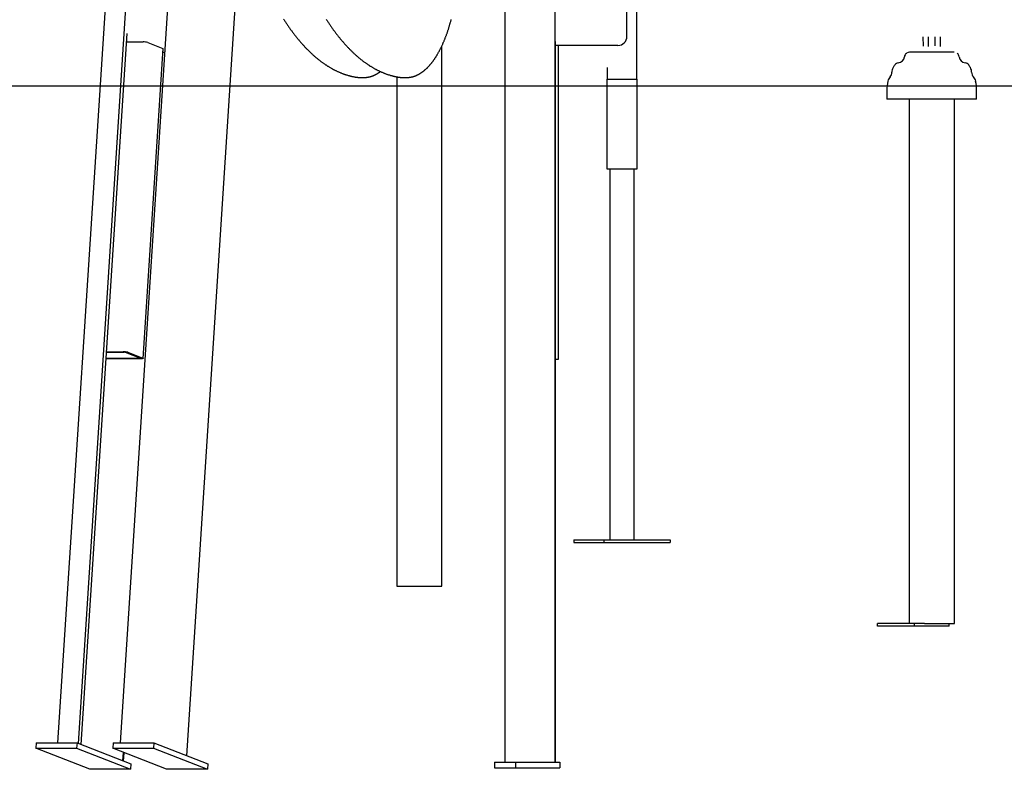
# Model space of a CAD drawing. Extents: x -3393 to 14578, y -7433 to -2532.
# Drawn here: x -2709 to -1611, y -7433 to -6596 of the extents above; entities that cross this region are included whole.
import ezdxf

# ---------------------------------------------------------------- set-up
doc = ezdxf.new("R2010")
doc.units = 0

msp = doc.modelspace()

# ---------------------------------------------------------------- linework, layer by layer
at = {"color": 7, "linetype": 'Continuous'}
for p, q in [((-2597.8, -6334.2), (-2666.7, -7403.5)), ((-2522.6, -7417.8), (-2453.4, -6344.1)), ((-2020.5, -6662.8), (-2020.5, -6348.1)), ((-2576.9, -6365.9), (-2643.8, -7404.1)), ((-2112.3, -6372.7), (-2112.3, -7425.1)), ((-2596.5, -7403.5), (-2532, -6402.5)), ((-2167.9, -6579.5), (-2167.9, -7425.1)), ((-2031.7, -6615.1), (-2031.7, -6579.3)), ((-2589.5, -6611.8), (-2640.7, -7405.3)), ((-2590.1, -6621.2), (-2571.4, -6621.2)), ((-2566.2, -6621.8), (-2549.3, -6628.4)), ((-2111.8, -6620.9), (-2111.8, -7425.1)), ((-1701.5, -6615.4), (-1701.3, -6626.1)), ((-1695.3, -6626.2), (-1695.3, -6615.4)), ((-1688.3, -6615.4), (-1688.1, -6625.5)), ((-1682, -6626.2), (-1682, -6615.4)), ((-2571.2, -6974.4), (-2548.9, -6628.7)), ((-2238.2, -7228.6), (-2238.2, -6628.6)), ((-2041.7, -6625.1), (-2111.8, -6625.1)), ((-2108.2, -6975.1), (-2108.2, -6625.1)), ((-1666.8, -6632.6), (-1716.5, -6632.6)), ((-2053.9, -6649.6), (-2053.9, -6662.8)), ((-2328.9, -6661), (-2325.2, -6661)), ((-2288.4, -6660.1), (-2288.4, -7228.6)), ((-2281.4, -6661), (-2277.7, -6661)), ((-2054, -6662.8), (-2054, -6762.8)), ((-2054, -6662.8), (-2020.3, -6662.8)), ((-2053.9, -6662.8), (-2049.6, -6662.8)), ((-2049.6, -6662.8), (-2020.5, -6662.8)), ((-2020.3, -6762.8), (-2020.3, -6662.8)), ((-1741.7, -6675.1), (-1741.7, -6685.1)), ((-1641.7, -6685.1), (-1641.7, -6675.1)), ((-1641.7, -6685.1), (-1741.7, -6685.1)), ((-1716.8, -6685.1), (-1716.8, -7270.1)), ((-1666.5, -7270.1), (-1666.5, -6685.1)), ((-2054, -6762.8), (-2020.3, -6762.8)), ((-2050.6, -6762.8), (-2050.6, -7176.8)), ((-2023.7, -7176.8), (-2023.7, -6762.8)), ((-2612.4, -6966.9), (-2593.7, -6966.9)), ((-2612.4, -6967.4), (-2592.5, -6967.4)), ((-2591.2, -6967.5), (-2574.3, -6974.1)), ((-2588.4, -6967.5), (-2571.6, -6974.1)), ((-2574.8, -6974.3), (-2612.9, -6974.3)), ((-2573.6, -6974.7), (-2612, -6974.7)), ((-2111.8, -6975.1), (-2111.5, -6975.1)), ((-2111.5, -6975.1), (-2108.2, -6975.1)), ((-2091.1, -7176.8), (-2091.1, -7179.8)), ((-2091.1, -7176.8), (-2057.6, -7176.8)), ((-2091.1, -7179.8), (-2057.6, -7179.8)), ((-2057.6, -7176.8), (-2057.6, -7179.8)), ((-2057.6, -7176.8), (-1983.3, -7176.8)), ((-2057.6, -7179.8), (-1983.3, -7179.8)), ((-1983.3, -7176.8), (-1983.3, -7179.8)), ((-2288.4, -7228.6), (-2286, -7228.6)), ((-2286, -7228.6), (-2256.8, -7228.6)), ((-2256.8, -7228.6), (-2251.5, -7228.6)), ((-2251.5, -7228.6), (-2238.5, -7228.6)), ((-2238.5, -7228.6), (-2238.2, -7228.6)), ((-1752.1, -7273.1), (-1752.1, -7270.1)), ((-1711, -7270.1), (-1752.1, -7270.1)), ((-1711, -7273.1), (-1711, -7270.1)), ((-1699.8, -7270.1), (-1711, -7270.1)), ((-1699.8, -7270.1), (-1685.2, -7270.1)), ((-1685.2, -7270.1), (-1679.9, -7270.1)), ((-1679.9, -7270.1), (-1666.9, -7270.1)), ((-1672.3, -7273.1), (-1672.3, -7270.1)), ((-1666.9, -7270.1), (-1666.5, -7270.1)), ((-1711, -7273.1), (-1752.1, -7273.1)), ((-1672.3, -7273.1), (-1711, -7273.1)), ((-2690.8, -7403.5), (-2691.2, -7409.5)), ((-2630.9, -7432.9), (-2691.2, -7409.5)), ((-2691.2, -7409.5), (-2645.5, -7409.5)), ((-2690.8, -7403.5), (-2645.1, -7403.5)), ((-2645.1, -7403.5), (-2645.5, -7409.5)), ((-2645.5, -7409.5), (-2585.3, -7432.9)), ((-2645.1, -7403.5), (-2584.9, -7427)), ((-2604.9, -7403.5), (-2605.3, -7409.5)), ((-2545.1, -7432.9), (-2605.3, -7409.5)), ((-2605.3, -7409.5), (-2559.7, -7409.5)), ((-2604.9, -7403.5), (-2559.3, -7403.5)), ((-2559.3, -7403.5), (-2559.7, -7409.5)), ((-2559.7, -7409.5), (-2499.4, -7432.9)), ((-2559.3, -7403.5), (-2499, -7427)), ((-2593.9, -7423.5), (-2593.3, -7414.2)), ((-2593.1, -7423.8), (-2592.5, -7414.5)), ((-2585.3, -7432.9), (-2630.9, -7432.9)), ((-2584.9, -7427), (-2585.3, -7432.9)), ((-2499.4, -7432.9), (-2545.1, -7432.9)), ((-2499, -7427), (-2499.4, -7432.9)), ((-2179.5, -7425.1), (-2179.5, -7431.1)), ((-2179.5, -7425.1), (-2156.1, -7425.1)), ((-2179.5, -7431.1), (-2156.1, -7431.1)), ((-2156.1, -7425.1), (-2156.1, -7431.1)), ((-2156.1, -7425.1), (-2106.7, -7425.1)), ((-2156.1, -7431.1), (-2106.7, -7431.1)), ((-2106.7, -7425.1), (-2106.7, -7431.1))]:
    msp.add_line(p, q, dxfattribs=at)
msp.add_line((-3393.1, -6670.1), (13683.9, -6670.1))
for points in [[(-2414.7, -6595.7), (-2414.2, -6596.5), (-2413.7, -6597.2), (-2413.2, -6598), (-2412.7, -6598.8), (-2412.2, -6599.5), (-2411.7, -6600.3), (-2411.2, -6601), (-2410.7, -6601.8), (-2410.2, -6602.5), (-2409.7, -6603.2), (-2409.2, -6604), (-2408.7, -6604.7), (-2408.2, -6605.4), (-2407.7, -6606.1), (-2407.2, -6606.9), (-2406.7, -6607.6), (-2406.1, -6608.3), (-2405.6, -6609), (-2405.1, -6609.7), (-2404.6, -6610.4), (-2404.1, -6611.1), (-2403.6, -6611.7), (-2403, -6612.4), (-2402.5, -6613.1), (-2402, -6613.8), (-2401.5, -6614.4), (-2401, -6615.1), (-2400.4, -6615.8), (-2399.9, -6616.4), (-2399.4, -6617.1), (-2398.9, -6617.7), (-2398.3, -6618.4), (-2397.8, -6619), (-2397.3, -6619.6), (-2396.7, -6620.3), (-2396.2, -6620.9), (-2395.7, -6621.5), (-2395.1, -6622.1), (-2394.6, -6622.7), (-2394.1, -6623.3), (-2393.5, -6623.9), (-2393, -6624.5), (-2392.5, -6625.1), (-2391.9, -6625.7), (-2391.4, -6626.3), (-2390.8, -6626.9), (-2390.3, -6627.4), (-2389.7, -6628), (-2389.2, -6628.6), (-2388.7, -6629.1), (-2388.1, -6629.7), (-2387.6, -6630.2), (-2387, -6630.8), (-2386.5, -6631.3), (-2385.9, -6631.9), (-2385.4, -6632.4), (-2384.8, -6632.9), (-2384.3, -6633.4), (-2383.7, -6634), (-2383.2, -6634.5), (-2382.6, -6635), (-2382, -6635.5), (-2381.5, -6636), (-2380.9, -6636.5), (-2380.4, -6637), (-2379.8, -6637.5), (-2379.3, -6637.9), (-2378.7, -6638.4), (-2378.1, -6638.9), (-2377.6, -6639.4), (-2377, -6639.8), (-2376.4, -6640.3), (-2375.9, -6640.7), (-2375.3, -6641.2), (-2374.7, -6641.6), (-2374.2, -6642.1), (-2373.6, -6642.5), (-2373, -6642.9), (-2372.5, -6643.3), (-2371.9, -6643.8), (-2371.3, -6644.2), (-2370.8, -6644.6), (-2370.2, -6645), (-2369.6, -6645.4), (-2369.1, -6645.8), (-2368.5, -6646.2), (-2367.9, -6646.6), (-2367.3, -6646.9), (-2366.8, -6647.3), (-2366.2, -6647.7), (-2365.6, -6648.1), (-2365, -6648.4), (-2364.5, -6648.8), (-2363.9, -6649.1), (-2363.3, -6649.5), (-2362.7, -6649.8), (-2362.1, -6650.2), (-2361.6, -6650.5), (-2361, -6650.8), (-2360.4, -6651.1), (-2359.8, -6651.4), (-2359.2, -6651.8), (-2358.7, -6652.1), (-2358.1, -6652.4), (-2357.5, -6652.7), (-2356.9, -6653), (-2356.3, -6653.2), (-2355.7, -6653.5), (-2355.2, -6653.8), (-2354.6, -6654.1), (-2354, -6654.3), (-2353.4, -6654.6), (-2352.8, -6654.9), (-2352.2, -6655.1), (-2351.6, -6655.4), (-2351.1, -6655.6), (-2350.5, -6655.8), (-2349.9, -6656.1), (-2349.3, -6656.3), (-2348.7, -6656.5), (-2348.1, -6656.8), (-2347.5, -6657), (-2346.9, -6657.2), (-2346.3, -6657.4), (-2345.8, -6657.6), (-2345.2, -6657.8), (-2344.6, -6658), (-2344, -6658.1), (-2343.4, -6658.3), (-2342.8, -6658.5), (-2342.2, -6658.7), (-2341.7, -6658.8), (-2341.1, -6659), (-2340.5, -6659.1), (-2340, -6659.3), (-2339.4, -6659.4), (-2338.9, -6659.5), (-2338.4, -6659.6), (-2337.9, -6659.7), (-2337.4, -6659.8), (-2337, -6659.9), (-2336.5, -6660), (-2336.1, -6660.1), (-2335.7, -6660.2), (-2335.3, -6660.3), (-2335, -6660.3), (-2334.7, -6660.4), (-2334.3, -6660.4), (-2334, -6660.5), (-2333.8, -6660.5), (-2333.5, -6660.6), (-2333.2, -6660.6), (-2332.9, -6660.6), (-2332.7, -6660.7)], [(-2367.2, -6595.7), (-2366.7, -6596.5), (-2366.2, -6597.2), (-2365.7, -6598), (-2365.2, -6598.8), (-2364.7, -6599.5), (-2364.2, -6600.3), (-2363.7, -6601), (-2363.2, -6601.8), (-2362.7, -6602.5), (-2362.2, -6603.2), (-2361.7, -6604), (-2361.2, -6604.7), (-2360.7, -6605.4), (-2360.2, -6606.1), (-2359.7, -6606.9), (-2359.2, -6607.6), (-2358.6, -6608.3), (-2358.1, -6609), (-2357.6, -6609.7), (-2357.1, -6610.4), (-2356.6, -6611.1), (-2356.1, -6611.7), (-2355.5, -6612.4), (-2355, -6613.1), (-2354.5, -6613.8), (-2354, -6614.4), (-2353.5, -6615.1), (-2352.9, -6615.8), (-2352.4, -6616.4), (-2351.9, -6617.1), (-2351.4, -6617.7), (-2350.8, -6618.4), (-2350.3, -6619), (-2349.8, -6619.6), (-2349.2, -6620.3), (-2348.7, -6620.9), (-2348.2, -6621.5), (-2347.6, -6622.1), (-2347.1, -6622.7), (-2346.6, -6623.3), (-2346, -6623.9), (-2345.5, -6624.5), (-2344.9, -6625.1), (-2344.4, -6625.7), (-2343.9, -6626.3), (-2343.3, -6626.9), (-2342.8, -6627.4), (-2342.2, -6628), (-2341.7, -6628.6), (-2341.2, -6629.1), (-2340.6, -6629.7), (-2340.1, -6630.2), (-2339.5, -6630.8), (-2339, -6631.3), (-2338.4, -6631.9), (-2337.9, -6632.4), (-2337.3, -6632.9), (-2336.8, -6633.4), (-2336.2, -6634), (-2335.6, -6634.5), (-2335.1, -6635), (-2334.5, -6635.5), (-2334, -6636), (-2333.4, -6636.5), (-2332.9, -6637), (-2332.3, -6637.5), (-2331.7, -6637.9), (-2331.2, -6638.4), (-2330.6, -6638.9), (-2330.1, -6639.4), (-2329.5, -6639.8), (-2328.9, -6640.3), (-2328.4, -6640.7), (-2327.8, -6641.2), (-2327.2, -6641.6), (-2326.7, -6642.1), (-2326.1, -6642.5), (-2325.5, -6642.9), (-2325, -6643.3), (-2324.4, -6643.8), (-2323.8, -6644.2), (-2323.3, -6644.6), (-2322.7, -6645), (-2322.1, -6645.4), (-2321.6, -6645.8), (-2321, -6646.2), (-2320.4, -6646.6), (-2319.8, -6646.9), (-2319.3, -6647.3), (-2318.7, -6647.7), (-2318.1, -6648.1), (-2317.5, -6648.4), (-2317, -6648.8), (-2316.4, -6649.1), (-2315.8, -6649.5), (-2315.2, -6649.8), (-2314.6, -6650.2), (-2314.1, -6650.5), (-2313.5, -6650.8), (-2312.9, -6651.1), (-2312.3, -6651.4), (-2311.7, -6651.8), (-2311.2, -6652.1), (-2310.6, -6652.4), (-2310, -6652.7), (-2309.4, -6653), (-2308.8, -6653.2), (-2308.2, -6653.5), (-2307.7, -6653.8), (-2307.1, -6654.1), (-2306.5, -6654.3), (-2305.9, -6654.6), (-2305.3, -6654.9), (-2304.7, -6655.1), (-2304.1, -6655.4), (-2303.5, -6655.6), (-2303, -6655.8), (-2302.4, -6656.1), (-2301.8, -6656.3), (-2301.2, -6656.5), (-2300.6, -6656.8), (-2300, -6657), (-2299.4, -6657.2), (-2298.8, -6657.4), (-2298.3, -6657.6), (-2297.7, -6657.8), (-2297.1, -6658), (-2296.5, -6658.1), (-2295.9, -6658.3), (-2295.3, -6658.5), (-2294.7, -6658.7), (-2294.1, -6658.8), (-2293.6, -6659), (-2293, -6659.1), (-2292.4, -6659.3), (-2291.9, -6659.4), (-2291.4, -6659.5), (-2290.9, -6659.6), (-2290.4, -6659.7), (-2289.9, -6659.8), (-2289.5, -6659.9), (-2289, -6660), (-2288.6, -6660.1), (-2288.2, -6660.2), (-2287.8, -6660.3), (-2287.5, -6660.3), (-2287.2, -6660.4), (-2286.8, -6660.4), (-2286.5, -6660.5), (-2286.3, -6660.5), (-2286, -6660.6), (-2285.7, -6660.6), (-2285.4, -6660.6), (-2285.2, -6660.7)], [(-2277.7, -6660.9), (-2277.6, -6660.9), (-2277.4, -6660.9), (-2277.2, -6660.9), (-2277, -6660.9), (-2276.8, -6660.9), (-2276.6, -6660.9), (-2276.4, -6660.9), (-2276.2, -6660.9), (-2275.9, -6660.9), (-2275.7, -6660.9), (-2275.4, -6660.9), (-2275.2, -6660.8), (-2274.9, -6660.8), (-2274.6, -6660.8), (-2274.3, -6660.7), (-2274, -6660.7), (-2273.7, -6660.6), (-2273.3, -6660.6), (-2273, -6660.5), (-2272.7, -6660.5), (-2272.3, -6660.4), (-2272, -6660.3), (-2271.6, -6660.2), (-2271.2, -6660.2), (-2270.9, -6660.1), (-2270.5, -6660), (-2270.2, -6659.9), (-2269.8, -6659.8), (-2269.5, -6659.7), (-2269.1, -6659.5), (-2268.8, -6659.4), (-2268.4, -6659.3), (-2268.1, -6659.2), (-2267.7, -6659), (-2267.3, -6658.9), (-2267, -6658.7), (-2266.6, -6658.6), (-2266.3, -6658.4), (-2265.9, -6658.3), (-2265.6, -6658.1), (-2265.2, -6657.9), (-2264.9, -6657.8), (-2264.5, -6657.6), (-2264.2, -6657.4), (-2263.8, -6657.2), (-2263.5, -6657), (-2263.1, -6656.8), (-2262.8, -6656.6), (-2262.5, -6656.4), (-2262.1, -6656.2), (-2261.8, -6656), (-2261.4, -6655.8), (-2261.1, -6655.5), (-2260.7, -6655.3), (-2260.4, -6655.1), (-2260, -6654.8), (-2259.7, -6654.6), (-2259.4, -6654.3), (-2259, -6654.1), (-2258.7, -6653.8), (-2258.3, -6653.5), (-2258, -6653.3), (-2257.7, -6653), (-2257.3, -6652.7), (-2257, -6652.4), (-2256.7, -6652.1), (-2256.3, -6651.8), (-2256, -6651.5), (-2255.7, -6651.2), (-2255.3, -6650.9), (-2255, -6650.6), (-2254.7, -6650.3), (-2254.3, -6650), (-2254, -6649.6), (-2253.7, -6649.3), (-2253.4, -6649), (-2253, -6648.6), (-2252.7, -6648.3), (-2252.4, -6647.9), (-2252.1, -6647.6), (-2251.7, -6647.2), (-2251.4, -6646.8), (-2251.1, -6646.5), (-2250.8, -6646.1), (-2250.5, -6645.7), (-2250.1, -6645.3), (-2249.8, -6644.9), (-2249.5, -6644.5), (-2249.2, -6644.1), (-2248.9, -6643.7), (-2248.6, -6643.3), (-2248.3, -6642.9), (-2248, -6642.5), (-2247.6, -6642.1), (-2247.3, -6641.7), (-2247, -6641.2), (-2246.7, -6640.8), (-2246.4, -6640.4), (-2246.1, -6639.9), (-2245.8, -6639.5), (-2245.5, -6639), (-2245.2, -6638.6), (-2244.9, -6638.1), (-2244.6, -6637.7), (-2244.4, -6637.2), (-2244.1, -6636.7), (-2243.8, -6636.2), (-2243.5, -6635.8), (-2243.2, -6635.3), (-2242.9, -6634.8), (-2242.6, -6634.3), (-2242.3, -6633.8), (-2242.1, -6633.3), (-2241.8, -6632.8), (-2241.5, -6632.3), (-2241.2, -6631.8), (-2240.9, -6631.3), (-2240.7, -6630.8), (-2240.4, -6630.2), (-2240.1, -6629.7), (-2239.9, -6629.2), (-2239.6, -6628.7), (-2239.3, -6628.1), (-2239, -6627.6), (-2238.8, -6627), (-2238.5, -6626.5), (-2238.3, -6625.9), (-2238, -6625.4), (-2237.7, -6624.8), (-2237.5, -6624.3), (-2237.2, -6623.7), (-2237, -6623.1), (-2236.7, -6622.6), (-2236.5, -6622), (-2236.2, -6621.4), (-2236, -6620.8), (-2235.7, -6620.2), (-2235.5, -6619.6), (-2235.2, -6619), (-2235, -6618.5), (-2234.8, -6617.9), (-2234.5, -6617.2), (-2234.3, -6616.6), (-2234, -6616), (-2233.8, -6615.4), (-2233.6, -6614.8), (-2233.3, -6614.2), (-2233.1, -6613.6), (-2232.9, -6612.9), (-2232.7, -6612.3), (-2232.4, -6611.7), (-2232.2, -6611), (-2232, -6610.4), (-2231.8, -6609.8), (-2231.6, -6609.1), (-2231.3, -6608.5), (-2231.1, -6607.8), (-2230.9, -6607.2), (-2230.7, -6606.5), (-2230.5, -6605.8), (-2230.3, -6605.2), (-2230.1, -6604.5), (-2229.9, -6603.8), (-2229.7, -6603.2), (-2229.5, -6602.5), (-2229.3, -6601.8), (-2229.1, -6601.1), (-2228.9, -6600.5), (-2228.7, -6599.8), (-2228.5, -6599.1), (-2228.3, -6598.4), (-2228.1, -6597.7), (-2227.9, -6597), (-2227.7, -6596.3)], [(-2549.3, -6628.4), (-2549, -6628.5), (-2548.9, -6628.7), (-2548.9, -6628.7)], [(-2549.2, -6632.7), (-2549.1, -6632.8), (-2549, -6632.8), (-2548.9, -6632.8), (-2548.8, -6632.8), (-2548.6, -6632.8), (-2548.5, -6632.8), (-2548.4, -6632.8), (-2548.2, -6632.8), (-2548.1, -6632.8), (-2547.9, -6632.8), (-2547.8, -6632.9), (-2547.6, -6632.9), (-2547.4, -6632.9), (-2547.2, -6632.9), (-2547.1, -6632.9), (-2546.9, -6632.9)], [(-2238.2, -6628.6), (-2238.2, -6628.4), (-2238.2, -6628.1), (-2238.2, -6627.9), (-2238.2, -6627.7), (-2238.2, -6627.5), (-2238.2, -6627.3), (-2238.2, -6627.1), (-2238.2, -6626.9), (-2238.2, -6626.7), (-2238.2, -6626.5), (-2238.2, -6626.4), (-2238.2, -6626.2), (-2238.2, -6626.1), (-2238.2, -6626), (-2238.2, -6625.8), (-2238.1, -6625.7)], [(-2325.3, -6660.9), (-2325.1, -6660.9), (-2324.9, -6660.9), (-2324.7, -6660.9), (-2324.5, -6660.9), (-2324.3, -6660.9), (-2324.1, -6660.9), (-2323.9, -6660.9), (-2323.7, -6660.9), (-2323.4, -6660.9), (-2323.2, -6660.9), (-2322.9, -6660.9), (-2322.7, -6660.8), (-2322.4, -6660.8), (-2322.1, -6660.8), (-2321.8, -6660.7), (-2321.5, -6660.7), (-2321.2, -6660.6), (-2320.8, -6660.6), (-2320.5, -6660.5), (-2320.2, -6660.5), (-2319.8, -6660.4), (-2319.5, -6660.3), (-2319.1, -6660.2), (-2318.8, -6660.2), (-2318.4, -6660.1), (-2318, -6660), (-2317.7, -6659.9), (-2317.3, -6659.8), (-2317, -6659.7), (-2316.6, -6659.5), (-2316.3, -6659.4), (-2315.9, -6659.3), (-2315.6, -6659.2), (-2315.2, -6659), (-2314.8, -6658.9), (-2314.5, -6658.7), (-2314.1, -6658.6), (-2313.8, -6658.4), (-2313.4, -6658.3), (-2313.1, -6658.1), (-2312.7, -6657.9), (-2312.4, -6657.8), (-2312, -6657.6), (-2311.7, -6657.4), (-2311.4, -6657.2), (-2311, -6657.1), (-2310.7, -6656.9), (-2310.4, -6656.7), (-2310.1, -6656.5), (-2309.8, -6656.3), (-2309.5, -6656.2), (-2309.3, -6656), (-2309, -6655.8), (-2308.8, -6655.7), (-2308.5, -6655.5), (-2308.3, -6655.4), (-2308.1, -6655.2), (-2307.9, -6655.1), (-2307.7, -6654.9), (-2307.5, -6654.8), (-2307.3, -6654.6), (-2307.1, -6654.5), (-2306.9, -6654.3), (-2306.7, -6654.2)], [(-2332.7, -6660.7), (-2332.5, -6660.7), (-2332.2, -6660.7), (-2332, -6660.8), (-2331.8, -6660.8), (-2331.6, -6660.8), (-2331.3, -6660.8), (-2331.1, -6660.9), (-2330.9, -6660.9), (-2330.6, -6660.9), (-2330.4, -6660.9), (-2330.2, -6660.9), (-2329.9, -6660.9), (-2329.7, -6660.9), (-2329.4, -6660.9), (-2329.2, -6660.9), (-2329, -6660.9)], [(-2285.2, -6660.7), (-2285, -6660.7), (-2284.7, -6660.7), (-2284.5, -6660.8), (-2284.3, -6660.8), (-2284.1, -6660.8), (-2283.8, -6660.8), (-2283.6, -6660.9), (-2283.4, -6660.9), (-2283.1, -6660.9), (-2282.9, -6660.9), (-2282.7, -6660.9), (-2282.4, -6660.9), (-2282.2, -6660.9), (-2281.9, -6660.9), (-2281.7, -6660.9), (-2281.4, -6660.9)], [(-2612, -6974.7), (-2612.7, -6974.7), (-2612.9, -6974.7)], [(-2574.3, -6974.1), (-2574.2, -6974.1), (-2574.2, -6974.2), (-2574.2, -6974.2), (-2574.3, -6974.2), (-2574.4, -6974.2), (-2574.5, -6974.2), (-2574.6, -6974.3), (-2574.8, -6974.3)], [(-2571.6, -6974.1), (-2571.3, -6974.2), (-2571.2, -6974.3), (-2571.3, -6974.5), (-2571.5, -6974.5), (-2571.8, -6974.6), (-2572.3, -6974.7), (-2572.9, -6974.7), (-2573.6, -6974.7)]]:
    msp.add_lwpolyline(points, dxfattribs=at)
for centre, radius, start, end in [((-2571, -6640), 18.8, 75.1073, 91.3273), ((-2041.7, -6615.1), 10, 270, 0), ((-1691.7, -6675.1), 50, 123.5573, 124.5737), ((-1716.5, -6637.6), 5, 90, 123.5573), ((-1729.7, -6637.1), 7.5, 274.3454, 355.6546), ((-1717.2, -6638.1), 5, 124.5737, 175.6546), ((-1666.1, -6638.1), 5, 4.3454, 55.4263), ((-1653.7, -6637.1), 7.5, 184.3454, 265.6546), ((-1743.7, -6655.1), 7.5, 317.1409, 0.7841), ((-1726.2, -6654.9), 10, 149.6031, 180.7841), ((-1691.7, -6675.1), 50, 145.4263, 149.6031), ((-1728.7, -6649.6), 5, 94.3454, 145.4263), ((-1654.6, -6649.6), 5, 34.5737, 85.6546), ((-1691.7, -6675.1), 50, 30.3969, 34.5737), ((-1657.2, -6654.9), 10, 359.2159, 30.3969), ((-1639.7, -6655.1), 7.5, 179.2159, 222.8591), ((-1691.7, -6675.1), 50, 168.3219, 180), ((-1730.8, -6667), 10, 137.1409, 168.3219), ((-1652.5, -6667), 10, 11.6781, 42.8591), ((-1691.7, -6675.1), 50, 0, 11.6781), ((-2593.3, -6985.7), 18.8, 75.1073, 91.3273), ((-2592.4, -6972.1), 4.69, 75.1073, 91.3273)]:
    msp.add_arc(centre, radius, start, end, dxfattribs=at)

doc.saveas('drawing.dxf')
